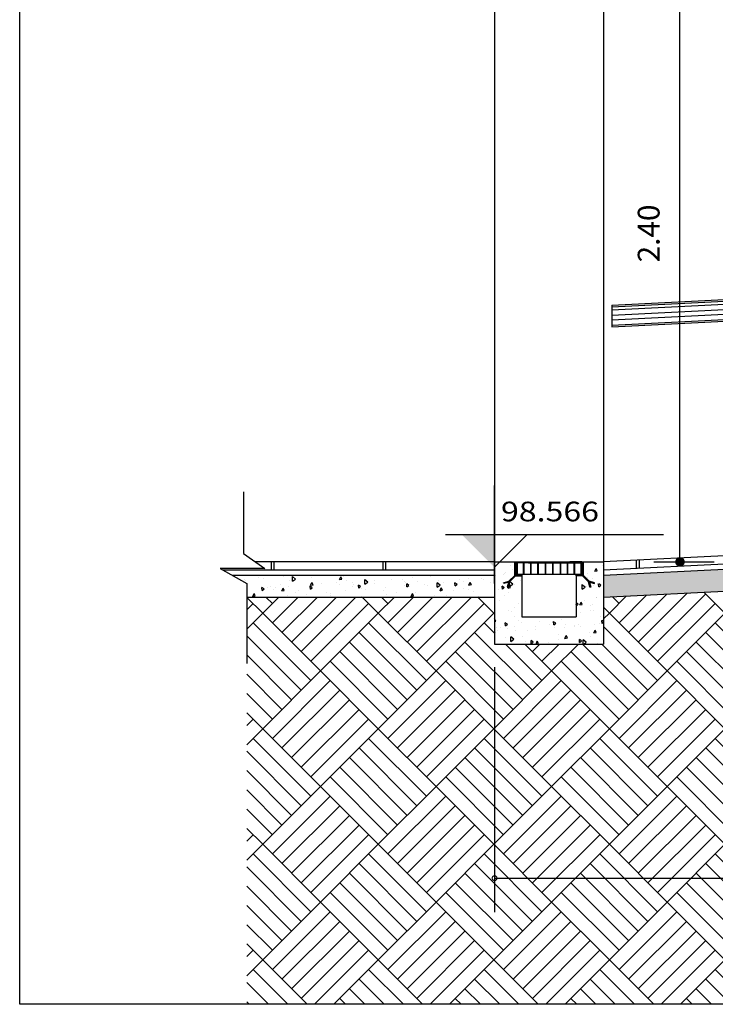
# Model space of a CAD drawing. Extents: x 315 to 426, y 47 to 128.
# Drawn here: x 380 to 385, y 84 to 91 of the extents above; entities that cross this region are included whole.
import ezdxf

# ---------------------------------------------------------------- set-up
doc = ezdxf.new("R2010")
doc.units = 0
doc.header["$LTSCALE"] = 0.3
doc.header["$MEASUREMENT"] = 0
doc.layers.get('0').update_dxf_attribs({"linetype": 'CONTINUOUS'})
doc.layers.get('DEFPOINTS').update_dxf_attribs({"linetype": 'CONTINUOUS'})
for name, color, linetype in [('1N', 2, 'CONTINUOUS'), ('A-CT', 4, 'CONTINUOUS'), ('A-EL', 2, 'CONTINUOUS'), ('A-PAG', 9, 'CONTINUOUS'), ('A-PISO', 9, 'CONTINUOUS'), ('EST', 5, 'CONTINUOUS'), ('HATCH', 9, 'CONTINUOUS')]:
    doc.layers.add(name, color=color, linetype=linetype)
doc.layers.add('COTAS', color=7, linetype='CONTINUOUS', lineweight=15)
doc.styles.add('REGUA60', font='SIMPLEX', dxfattribs={"width": 1.2})
doc.styles.get("Standard").update_dxf_attribs({"font": 'SIMPLEX.shx', "height": 0.16})
doc.dimstyles.new('L50', dxfattribs={"dimtxt": 0.16, "dimasz": 0.07, "dimexe": 0.25, "dimexo": 0.17, "dimgap": 0.15, "dimtad": 1, "dimzin": 0, "dimdsep": 46, "dimtxsty": 'Standard', "dimblk": 'DOT', "dimcen": 2.29, "dimclrd": 9, "dimclre": 9, "dimclrt": 2, "dimadec": 0, "dimazin": 0, "dimtfac": 1, "dimtix": 1, "dimtmove": 2, "dimatfit": 3, "dimldrblk": 'DOT', "dimfxl": 0, "dimtolj": 1, "dimtzin": 0, "dimarcsym": 0})
pattern_1 = [(95, (-49.08718, 19.71978), (0.1654656, 0.138842124), [0.0225, -0.2475]), (40, (-49.08718, 19.71978), (-0.18899765, 0.13013044), [0.018, -0.198]), (145.4514, (-49.0734, 19.73135), (-0.02353184, 0.26897258), [0.01912206, -0.21034263]), (91.1842, (-49.1296, 19.7622), (0.2615079, 0.19128413), [0.03375, -0.37125]), (141.6356, (-49.1078, 19.77814), (-0.0083697, 0.4049135), [0.02868309, -0.3155139]), (36.1842, (-49.1296, 19.7622), (-0.00837002, 0.4049135), [0.027, -0.297]), (66, (-49.09779, 19.7728), (0.21203147, 0.04121474), [0.0225, -0.2475]), (11, (-49.09779, 19.7728), (-0.10221258, 0.20544253), [0.018, -0.198]), (116.4514, (-49.08012, 19.77624), (0.109819085, 0.24665719), [0.01912206, -0.21034263]), (82.5, (-49.08718, 19.719776), (-0.068037956, 0.073196945), [0, -0.1956, 0, -0.201, 0, -0.19875]), (52.5, (-49.08718, 19.71978), (-0.027861883, 0.139472835), [0, -0.1146, 0, -0.1911, 0, -0.07575]), (12.5, (-49.134484, 19.67247), (0.11802545, 0.108456229), [0, -0.075, 0, -0.234, 0, -0.3105]), (2.5, (-49.1557, 19.65126), (0.102476995, 0.14494794), [0, -0.0975, 0, -0.1554, 0, -0.2205])]

# ---------------------------------------------------------------- blocks, each defined once
blk = doc.blocks.new('NIVELCR')
at = {"color": 0, "linetype": 'ByBlock'}
for p, q in [((0, -1.25), (0, 6.25)), ((-3.75, 2.5), (12.917, 2.5)), ((0, 0), (2.5, 2.5))]:
    blk.add_line(p, q, dxfattribs=at)
blk.add_solid([(-2.5, 2.5), (0, 0), (0, 2.5)], dxfattribs=at)
at = {"color": 2, "linetype": 'ByBlock', "style": 'REGUA60', "width": 1.2}
blk.add_attdef('COTANIVEL', (1.661, 3.512), '', height=1.5, dxfattribs=at)
blk = doc.blocks.new('DOT')
at = {"color": 0, "linetype": 'ByBlock'}
blk.add_line((-0.5, 0), (-1, 0), dxfattribs=at)
at = {"color": 0, "linetype": 'ByBlock', "const_width": 0.5}
blk.add_lwpolyline([(-0.25, 0, 1), (0.25, 0, 1)], format="xyb", close=True, dxfattribs=at)
blk = doc.blocks.new('*D59')
at = {"layer": 'A-PAG', "color": 9, "lineweight": -2}
for p, q in [((384.8382, 91.9516), (385.2791, 91.9516)), ((385.0291, 87.199), (385.0291, 91.8816)), ((384.8382, 87.129), (385.2791, 87.129))]:
    blk.add_line(p, q, dxfattribs=at)
at = {"layer": 'DEFPOINTS', "color": 0}
for p in [(384.6682, 91.9516), (385.0291, 91.9516), (384.6682, 87.129)]:
    blk.add_point(p, dxfattribs=at)
at = {"layer": 'A-PAG', "color": 9, "lineweight": -2, "xscale": 0.07, "yscale": 0.07, "zscale": 0.07}
for p, rotation in [((385.0291, 91.9516), 90), ((385.0291, 87.129), 270)]:
    blk.add_blockref('DOT', p, dxfattribs=dict(at, rotation=rotation))
at = {"layer": 'A-PAG', "color": 2, "insert": (384.7991, 89.5403), "char_height": 0.16, "attachment_point": 5, "rotation": 90}
blk.add_mtext('\\A1;2.40', dxfattribs=at)
blk = doc.blocks.new('_DotSmall')
at = {"layer": 'COTAS', "color": 0, "const_width": 0.5}
blk.add_lwpolyline([(-0.0625, 0, 1), (0.0625, 0, 1)], format="xyb", close=True, dxfattribs=at)
blk = doc.blocks.new('*D69')
at = {"layer": 'DEFPOINTS', "color": 0}
for p in [(418.2082, 88.1645), (383.6675, 86.5266), (418.2082, 84.8081)]:
    blk.add_point(p, dxfattribs=at)
at = {"layer": 'HATCH', "color": 9, "lineweight": -2}
for p, q in [((418.2082, 87.9945), (418.2082, 84.5581)), ((383.6675, 86.3566), (383.6675, 84.5581)), ((383.6675, 84.8081), (418.2082, 84.8081))]:
    blk.add_line(p, q, dxfattribs=at)
at = {"layer": 'HATCH', "color": 9, "lineweight": -2, "xscale": 0.07, "yscale": 0.07, "zscale": 0.07, "rotation": 180}
blk.add_blockref('_DotSmall', (383.6675, 84.8081), dxfattribs=at)
at = {"layer": 'HATCH', "color": 9, "lineweight": -2, "xscale": 0.07, "yscale": 0.07, "zscale": 0.07}
blk.add_blockref('_DotSmall', (418.2082, 84.8081), dxfattribs=at)
at = {"layer": 'HATCH', "color": 2, "insert": (400.9379, 84.5781), "char_height": 0.16, "attachment_point": 5}
blk.add_mtext('\\A1;17.26 m', dxfattribs=at)

msp = doc.modelspace()

# ---------------------------------------------------------------- hatches: boundary and pattern name
at = {"layer": 'A-PAG'}
h = msp.add_hatch(dxfattribs=at)
h.set_pattern_fill('AR-CONC', color=256, scale=0.03, angle=45, style=0)
h.set_pattern_definition(pattern_1)
h.paths.add_polyline_path([(384.4675, 87.0289), (384.4675, 86.8687), (399.8395, 87.6307), (399.8395, 87.7909)])
h = msp.add_hatch(dxfattribs=at)
h.set_pattern_fill('AR-CONC', color=256, scale=0.03, angle=45, style=0)
h.set_pattern_definition(pattern_1)
h.paths.add_polyline_path([(383.6675, 86.8693), (383.6675, 87.0291), (381.7442, 87.0291), (381.8479, 86.9712), (381.8479, 86.8693)])
h.paths.add_polyline_path([(383.6786, 87.3913), (384.5981, 87.3913), (384.5981, 87.6073), (383.6786, 87.6073)], flags=9)
h = msp.add_hatch(dxfattribs=at)
h.set_pattern_fill('AR-CONC', color=256, scale=0.03, angle=45, style=0)
h.set_pattern_definition([(95, (14.61293, 20.30792), (0.1654656, 0.13884212), [0.0225, -0.2475]), (40, (14.61293, 20.30792), (-0.18899765, 0.13013044), [0.018, -0.198]), (145.4514, (14.62672, 20.3195), (-0.02353184, 0.26897258), [0.01912206, -0.21034263]), (91.1842, (14.5705, 20.35035), (0.2615079, 0.19128413), [0.03375, -0.37125]), (141.6356, (14.5923, 20.3663), (-0.0083697, 0.4049135), [0.0286831, -0.3155139]), (36.1842, (14.5705, 20.35035), (-0.00837002, 0.4049135), [0.027, -0.297]), (66, (14.60232, 20.36096), (0.21203147, 0.04121474), [0.0225, -0.2475]), (11, (14.60232, 20.36096), (-0.10221258, 0.20544253), [0.018, -0.198]), (116.4514, (14.62, 20.3644), (0.10981909, 0.24665719), [0.01912206, -0.21034263]), (82.5, (14.61293, 20.30792), (-0.068037956, 0.073196945), [0, -0.1956, 0, -0.201, 0, -0.19875]), (52.5, (14.61293, 20.30792), (-0.027861883, 0.139472835), [0, -0.1146, 0, -0.1911, 0, -0.07575]), (12.5, (14.565624, 20.26062), (0.11802545, 0.108456229), [0, -0.075, 0, -0.234, 0, -0.3105]), (2.5, (14.54441, 20.2394), (0.102476995, 0.14494794), [0, -0.0975, 0, -0.1554, 0, -0.2205])])
h.paths.add_polyline_path([(384.4675, 86.5266), (384.4675, 87.129), (384.3184, 87.129), (384.3184, 87.0311), (384.3627, 86.9868), (384.4018, 86.9769), (384.4002, 86.9708), (384.3643, 86.9807), (384.3741, 86.9448), (384.3679, 86.9431), (384.3582, 86.9823), (384.314, 87.0266), (384.2675, 87.0266), (384.2675, 86.7266), (383.8675, 86.7266), (383.8675, 87.0266), (383.8211, 87.0266), (383.7769, 86.9823), (383.7672, 86.9431), (383.761, 86.9448), (383.7708, 86.9807), (383.7349, 86.9708), (383.7333, 86.9769), (383.7724, 86.9868), (383.8167, 87.0311), (383.8167, 87.129), (383.6675, 87.129), (383.6675, 86.5266)])

# ---------------------------------------------------------------- linework, layer by layer
at = {"layer": '1N'}
for p, q in [((384.5275, 89.0142), (417.4482, 90.6585)), ((384.5275, 88.8542), (417.4482, 90.4985)), ((384.5275, 89.0142), (384.5275, 88.8542))]:
    msp.add_line(p, q, dxfattribs=at)
at = {"layer": 'A-CT'}
for points in [[(383.8175, 87.0319), (383.8175, 87.129), (383.8239, 87.129), (383.8239, 87.0338), (383.8674, 87.0338), (383.8674, 87.0274), (383.822, 87.0274)], [(383.8803, 87.0401), (383.8803, 87.1227)], [(383.8843, 87.0401), (383.8843, 87.1227)], [(383.9329, 87.0401), (383.9329, 87.1227)], [(383.9369, 87.0401), (383.9369, 87.1227)], [(383.9863, 87.0401), (383.9863, 87.1227)], [(383.9903, 87.0401), (383.9903, 87.1227)], [(384.0404, 87.0407), (384.0404, 87.1233)], [(384.0444, 87.0407), (384.0444, 87.1233)], [(384.0945, 87.0407), (384.0945, 87.1233)], [(384.0985, 87.0407), (384.0985, 87.1233)], [(384.1511, 87.0407), (384.1511, 87.1233)], [(384.1551, 87.0407), (384.1551, 87.1233)], [(384.2026, 87.0407), (384.2026, 87.1233)], [(384.2066, 87.0407), (384.2066, 87.1233)], [(384.2528, 87.0407), (384.2528, 87.1233)], [(384.2568, 87.0407), (384.2568, 87.1233)], [(384.3131, 87.0274), (384.2659, 87.0274), (384.2659, 87.0338), (384.3112, 87.0338), (384.3112, 87.129), (384.3175, 87.129), (384.3175, 87.0319)], [(383.8176, 87.0319), (383.822, 87.0275)], [(384.3175, 87.0319), (384.313, 87.0275)]]:
    msp.add_lwpolyline(points, dxfattribs=at)
for points, const_width in [([(383.8246, 87.1217, 1), (383.8261, 87.1217, 1)], 0.0015), ([(383.8246, 87.1195, 1), (383.8261, 87.1195, 1)], 0.0015), ([(383.8246, 87.1174, 1), (383.8261, 87.1174, 1)], 0.0015), ([(383.8246, 87.1152, 1), (383.8261, 87.1152, 1)], 0.0015), ([(384.3105, 87.1217, -1), (384.309, 87.1217, -1)], 0.0015), ([(384.3105, 87.1195, -1), (384.309, 87.1195, -1)], 0.0015), ([(384.3105, 87.1174, -1), (384.309, 87.1174, -1)], 0.0015), ([(384.3105, 87.1152, -1), (384.309, 87.1152, -1)], 0.0015), ([(383.8246, 87.055, 1), (383.8261, 87.055, 1)], 0.0015), ([(383.8246, 87.0528, 1), (383.8261, 87.0528, 1)], 0.0015), ([(383.8246, 87.0506, 1), (383.8261, 87.0506, 1)], 0.0015), ([(383.8246, 87.0485, 1), (383.8261, 87.0485, 1)], 0.0015), ([(383.8258, 87.037, 1), (383.8289, 87.037, 1)], 0.00315), ([(383.83, 87.037, 1), (383.8331, 87.037, 1)], 0.00315), ([(384.3051, 87.037, -1), (384.302, 87.037, -1)], 0.00315), ([(384.3093, 87.037, -1), (384.3062, 87.037, -1)], 0.00315), ([(384.3105, 87.055, -1), (384.309, 87.055, -1)], 0.0015), ([(384.3105, 87.0528, -1), (384.309, 87.0528, -1)], 0.0015), ([(384.3105, 87.0506, -1), (384.309, 87.0506, -1)], 0.0015), ([(384.3105, 87.0485, -1), (384.309, 87.0485, -1)], 0.0015)]:
    msp.add_lwpolyline(points, format="xyb", close=True, dxfattribs=dict(at, const_width=const_width))
for points in [[(383.9158, 87.1227), (383.8333, 87.1227), (383.8333, 87.0401), (383.8269, 87.0401), (383.8269, 87.129), (383.9158, 87.129)], [(384.2193, 87.1227), (384.3018, 87.1227), (384.3018, 87.0401), (384.3082, 87.0401), (384.3082, 87.129), (384.2193, 87.129)], [(383.7769, 86.9823), (383.822, 87.0275), (383.8176, 87.0319), (383.7724, 86.9868), (383.761, 86.9448), (383.7672, 86.9431)], [(384.3582, 86.9823), (384.313, 87.0275), (384.3175, 87.0319), (384.3627, 86.9868), (384.3741, 86.9448), (384.3679, 86.9431)], [(383.7724, 86.9868), (383.7708, 86.9807), (383.7349, 86.9708), (383.7333, 86.9769)], [(384.3627, 86.9868), (384.3643, 86.9807), (384.4002, 86.9708), (384.4018, 86.9769)]]:
    msp.add_lwpolyline(points, close=True, dxfattribs=at)
at = {"layer": 'A-EL'}
for p, q in [((383.6675, 91.9466), (383.6675, 87.0902)), ((384.4675, 91.9516), (384.4675, 87.129)), ((417.5082, 88.7669), (384.4675, 87.129)), ((417.5082, 88.7069), (384.4675, 87.0689)), ((383.6675, 87.129), (381.9116, 87.129)), ((382.0275, 87.129), (382.0275, 87.0691)), ((382.0475, 87.129), (382.0475, 87.0691)), ((382.8475, 87.129), (382.8475, 87.0691)), ((382.8675, 87.129), (382.8675, 87.0691)), ((384.7082, 87.1409), (384.7082, 87.0809)), ((384.7282, 87.1419), (384.7282, 87.0819)), ((383.6675, 87.0691), (381.6726, 87.0691))]:
    msp.add_line(p, q, dxfattribs=at)
at = {"layer": 'A-PAG'}
for p, q in [((384.5275, 89.0025), (417.4482, 90.6468)), ((384.5275, 88.9791), (417.4482, 90.6234)), ((384.5275, 88.9411), (417.4482, 90.5853)), ((384.5275, 88.9059), (417.4482, 90.5502)), ((384.5275, 88.8679), (417.4482, 90.5121))]:
    msp.add_line(p, q, dxfattribs=at)
at = {"layer": 'A-PISO'}
for points in [[(383.9158, 87.129), (384.2193, 87.129)], [(383.9158, 87.1227), (384.2193, 87.1227)], [(383.8333, 87.0401), (384.3018, 87.0401)]]:
    msp.add_lwpolyline(points, dxfattribs=at)
at = {"layer": 'EST'}
for p, q in [((417.5082, 88.6668), (384.4675, 87.0289)), ((417.5082, 88.5066), (384.4675, 86.8687)), ((383.6675, 87.0291), (381.7442, 87.0291)), ((383.8675, 87.0266), (383.8675, 86.7266)), ((383.6675, 86.8693), (381.8479, 86.8693)), ((383.8675, 86.7266), (384.2675, 86.7266))]:
    msp.add_line(p, q, dxfattribs=at)
for points in [[(383.6675, 87.129), (383.8175, 87.129)], [(383.6675, 87.129), (383.6675, 86.5266), (384.4675, 86.5266)], [(383.8167, 87.129), (383.8167, 87.0311)], [(383.8239, 87.129), (383.8269, 87.129)], [(384.3082, 87.129), (384.3112, 87.129)], [(384.3175, 87.129), (384.4675, 87.129)], [(384.3184, 87.129), (384.3184, 87.0311)], [(384.4675, 87.129), (384.4675, 86.5266)], [(383.8211, 87.0266), (383.8675, 87.0266)], [(384.314, 87.0266), (384.2675, 87.0266)], [(384.2675, 87.0266), (384.2675, 86.7266)]]:
    msp.add_lwpolyline(points, dxfattribs=at)
at = {"layer": 'HATCH'}
for p, q in [((384.5107, 86.7535), (384.6342, 86.877)), ((384.5814, 86.6828), (384.783, 86.8843)), ((384.6521, 86.6121), (384.9318, 86.8917)), ((384.7228, 86.5414), (385.0806, 86.8991)), ((384.7935, 86.4707), (385.2178, 86.8949)), ((385.3592, 86.7535), (385.2074, 86.9054)), ((381.8479, 86.7777), (381.8944, 86.8242)), ((381.9651, 86.7535), (381.8493, 86.8693)), ((381.9651, 86.7535), (382.0809, 86.8693)), ((382.0358, 86.8242), (381.9907, 86.8693)), ((382.0358, 86.6828), (382.2223, 86.8693)), ((382.1065, 86.6121), (382.3638, 86.8693)), ((382.1772, 86.5414), (382.5052, 86.8693)), ((382.248, 86.4707), (382.6466, 86.8693)), ((382.3187, 86.3999), (382.7429, 86.8242)), ((382.8136, 86.7535), (382.6978, 86.8693)), ((382.8136, 86.7535), (382.9295, 86.8693)), ((382.8844, 86.8242), (382.8393, 86.8693)), ((382.8844, 86.6828), (383.0709, 86.8693)), ((382.9551, 86.6121), (383.2123, 86.8693)), ((383.0258, 86.5414), (383.3537, 86.8693)), ((383.0965, 86.4707), (383.4951, 86.8693)), ((383.1672, 86.3999), (383.5915, 86.8242)), ((383.6622, 86.7535), (383.5464, 86.8693)), ((384.5814, 86.8242), (384.5336, 86.872)), ((384.8643, 86.3999), (385.2885, 86.8242)), ((381.8479, 86.6363), (381.9651, 86.7535)), ((382.3894, 86.3292), (381.9651, 86.7535)), ((382.3894, 86.3292), (382.8136, 86.7535)), ((383.2379, 86.3292), (382.8136, 86.7535)), ((383.2379, 86.3292), (383.6622, 86.7535)), ((383.6622, 86.7535), (383.6675, 86.7589)), ((383.6675, 86.7481), (383.6622, 86.7535)), ((384.5107, 86.7535), (384.4675, 86.7966)), ((384.4675, 86.7103), (384.5107, 86.7535)), ((384.935, 86.3292), (384.5107, 86.7535)), ((384.935, 86.3292), (385.3592, 86.7535)), ((382.3187, 86.2585), (381.8944, 86.6828)), ((383.1672, 86.2585), (382.7429, 86.6828)), ((383.6675, 86.6067), (383.5915, 86.6828)), ((385.7128, 86.2585), (385.2885, 86.6828)), ((382.248, 86.1878), (381.8479, 86.5879)), ((383.0965, 86.1878), (382.6722, 86.6121)), ((383.945, 86.1878), (383.5208, 86.6121)), ((384.8643, 86.2585), (384.4675, 86.6552)), ((385.6421, 86.1878), (385.2178, 86.6121)), ((383.0258, 86.1171), (382.6015, 86.5414)), ((383.8743, 86.1171), (383.45, 86.5414)), ((384.0157, 86.2585), (383.7477, 86.5266)), ((384.0864, 86.3292), (383.8891, 86.5266)), ((383.945, 86.4707), (384.0009, 86.5266)), ((384.0157, 86.3999), (384.1423, 86.5266)), ((384.0864, 86.3292), (384.2838, 86.5266)), ((384.7228, 86.1171), (384.3134, 86.5266)), ((384.7935, 86.1878), (384.4548, 86.5266)), ((385.5714, 86.1171), (385.1471, 86.5414)), ((382.1772, 86.1171), (381.8479, 86.4464)), ((382.9551, 86.0464), (382.5308, 86.4707)), ((383.8036, 86.0464), (383.3793, 86.4707)), ((384.6521, 86.0464), (384.2279, 86.4707)), ((385.5006, 86.0464), (385.0764, 86.4707)), ((382.8844, 85.9757), (382.4601, 86.3999)), ((383.7329, 85.9757), (383.3086, 86.3999)), ((384.5814, 85.9757), (384.1571, 86.3999)), ((385.4299, 85.9757), (385.0057, 86.3999)), ((382.1065, 86.0464), (381.8479, 86.305)), ((381.9651, 85.905), (382.3894, 86.3292)), ((382.8136, 85.905), (382.3894, 86.3292)), ((382.8136, 85.905), (383.2379, 86.3292)), ((383.6622, 85.905), (383.2379, 86.3292)), ((383.6622, 85.905), (384.0864, 86.3292)), ((384.5107, 85.905), (384.0864, 86.3292)), ((384.5107, 85.905), (384.935, 86.3292)), ((385.3592, 85.905), (384.935, 86.3292)), ((382.0358, 85.8343), (382.4601, 86.2585)), ((382.8844, 85.8343), (383.3086, 86.2585)), ((383.7329, 85.8343), (384.1571, 86.2585)), ((384.5814, 85.8343), (385.0057, 86.2585)), ((382.0358, 85.9757), (381.8479, 86.1636)), ((382.1065, 85.7635), (382.5308, 86.1878)), ((382.9551, 85.7635), (383.3793, 86.1878)), ((383.8036, 85.7635), (384.2279, 86.1878)), ((384.6521, 85.7635), (385.0764, 86.1878)), ((382.1772, 85.6928), (382.6015, 86.1171)), ((383.0258, 85.6928), (383.45, 86.1171)), ((383.8743, 85.6928), (384.2986, 86.1171)), ((384.7228, 85.6928), (385.1471, 86.1171)), ((381.9651, 85.905), (381.8479, 86.0222)), ((382.248, 85.6221), (382.6722, 86.0464)), ((383.0965, 85.6221), (383.5208, 86.0464)), ((383.945, 85.6221), (384.3693, 86.0464)), ((384.7935, 85.6221), (385.2178, 86.0464)), ((381.8479, 85.9292), (381.8944, 85.9757)), ((382.3187, 85.5514), (382.7429, 85.9757)), ((383.1672, 85.5514), (383.5915, 85.9757)), ((384.0157, 85.5514), (384.44, 85.9757)), ((384.8643, 85.5514), (385.2885, 85.9757)), ((381.8479, 85.7878), (381.9651, 85.905)), ((382.3894, 85.4807), (381.9651, 85.905)), ((382.3894, 85.4807), (382.8136, 85.905)), ((383.2379, 85.4807), (382.8136, 85.905)), ((383.2379, 85.4807), (383.6622, 85.905)), ((384.0864, 85.4807), (383.6622, 85.905)), ((384.0864, 85.4807), (384.5107, 85.905)), ((384.935, 85.4807), (384.5107, 85.905)), ((384.935, 85.4807), (385.3592, 85.905)), ((382.3187, 85.41), (381.8944, 85.8343)), ((383.1672, 85.41), (382.7429, 85.8343)), ((384.0157, 85.41), (383.5915, 85.8343)), ((384.8643, 85.41), (384.44, 85.8343)), ((385.7128, 85.41), (385.2885, 85.8343)), ((382.248, 85.3393), (381.8479, 85.7393)), ((383.0965, 85.3393), (382.6722, 85.7635)), ((383.945, 85.3393), (383.5208, 85.7635)), ((384.7935, 85.3393), (384.3693, 85.7635)), ((385.6421, 85.3393), (385.2178, 85.7635)), ((383.0258, 85.2686), (382.6015, 85.6928)), ((383.8743, 85.2686), (383.45, 85.6928)), ((384.7228, 85.2686), (384.2986, 85.6928)), ((385.5714, 85.2686), (385.1471, 85.6928)), ((382.1772, 85.2686), (381.8479, 85.5979)), ((382.9551, 85.1979), (382.5308, 85.6221)), ((383.8036, 85.1979), (383.3793, 85.6221)), ((384.6521, 85.1979), (384.2279, 85.6221)), ((385.5006, 85.1979), (385.0764, 85.6221)), ((382.8844, 85.1272), (382.4601, 85.5514)), ((383.7329, 85.1272), (383.3086, 85.5514)), ((384.5814, 85.1272), (384.1571, 85.5514)), ((385.4299, 85.1272), (385.0057, 85.5514)), ((382.1065, 85.1979), (381.8479, 85.4565)), ((381.9651, 85.0564), (382.3894, 85.4807)), ((382.8136, 85.0564), (382.3894, 85.4807)), ((382.8136, 85.0564), (383.2379, 85.4807)), ((383.6622, 85.0564), (383.2379, 85.4807)), ((383.6622, 85.0564), (384.0864, 85.4807)), ((384.5107, 85.0564), (384.0864, 85.4807)), ((384.5107, 85.0564), (384.935, 85.4807)), ((385.3592, 85.0564), (384.935, 85.4807)), ((382.0358, 84.9857), (382.4601, 85.41)), ((382.8844, 84.9857), (383.3086, 85.41)), ((383.7329, 84.9857), (384.1571, 85.41)), ((384.5814, 84.9857), (385.0057, 85.41)), ((382.0358, 85.1272), (381.8479, 85.3151)), ((382.1065, 84.915), (382.5308, 85.3393)), ((382.9551, 84.915), (383.3793, 85.3393)), ((383.8036, 84.915), (384.2279, 85.3393)), ((384.6521, 84.915), (385.0764, 85.3393)), ((382.1772, 84.8443), (382.6015, 85.2686)), ((383.0258, 84.8443), (383.45, 85.2686)), ((383.8743, 84.8443), (384.2986, 85.2686)), ((384.7228, 84.8443), (385.1471, 85.2686)), ((381.9651, 85.0564), (381.8479, 85.1737)), ((382.248, 84.7736), (382.6722, 85.1979)), ((383.0965, 84.7736), (383.5208, 85.1979)), ((383.945, 84.7736), (384.3693, 85.1979)), ((384.7935, 84.7736), (385.2178, 85.1979)), ((381.8479, 85.0807), (381.8944, 85.1272)), ((382.3187, 84.7029), (382.7429, 85.1272)), ((383.1672, 84.7029), (383.5915, 85.1272)), ((384.0157, 84.7029), (384.44, 85.1272)), ((384.8643, 84.7029), (385.2885, 85.1272)), ((381.8479, 84.9392), (381.9651, 85.0564)), ((382.3894, 84.6322), (381.9651, 85.0564)), ((382.3894, 84.6322), (382.8136, 85.0564)), ((383.2379, 84.6322), (382.8136, 85.0564)), ((383.2379, 84.6322), (383.6622, 85.0564)), ((384.0864, 84.6322), (383.6622, 85.0564)), ((384.0864, 84.6322), (384.5107, 85.0564)), ((384.935, 84.6322), (384.5107, 85.0564)), ((384.935, 84.6322), (385.3592, 85.0564)), ((382.3187, 84.5615), (381.8944, 84.9857)), ((383.1672, 84.5615), (382.7429, 84.9857)), ((384.0157, 84.5615), (383.5915, 84.9857)), ((384.8643, 84.5615), (384.44, 84.9857)), ((385.7128, 84.5615), (385.2885, 84.9857)), ((382.248, 84.4908), (381.8479, 84.8908)), ((383.0965, 84.4908), (382.6722, 84.915)), ((383.945, 84.4908), (383.5208, 84.915)), ((384.7935, 84.4908), (384.3693, 84.915)), ((385.6421, 84.4908), (385.2178, 84.915)), ((383.0258, 84.42), (382.6015, 84.8443)), ((383.8743, 84.42), (383.45, 84.8443)), ((384.7228, 84.42), (384.2986, 84.8443)), ((385.5714, 84.42), (385.1471, 84.8443)), ((382.1772, 84.42), (381.8479, 84.7494)), ((382.9551, 84.3493), (382.5308, 84.7736)), ((383.8036, 84.3493), (383.3793, 84.7736)), ((384.6521, 84.3493), (384.2279, 84.7736)), ((385.5006, 84.3493), (385.0764, 84.7736)), ((381.9651, 84.2079), (382.3894, 84.6322)), ((382.8136, 84.2079), (382.3894, 84.6322)), ((382.8844, 84.2786), (382.4601, 84.7029)), ((382.8136, 84.2079), (383.2379, 84.6322)), ((383.6622, 84.2079), (383.2379, 84.6322)), ((383.7329, 84.2786), (383.3086, 84.7029)), ((383.6622, 84.2079), (384.0864, 84.6322)), ((384.5107, 84.2079), (384.0864, 84.6322)), ((384.5814, 84.2786), (384.1571, 84.7029)), ((384.5107, 84.2079), (384.935, 84.6322)), ((385.3592, 84.2079), (384.935, 84.6322)), ((385.4299, 84.2786), (385.0057, 84.7029)), ((382.1065, 84.3493), (381.8479, 84.608)), ((382.0358, 84.1372), (382.4601, 84.5615)), ((382.8844, 84.1372), (383.3086, 84.5615)), ((383.7329, 84.1372), (384.1571, 84.5615)), ((384.5814, 84.1372), (385.0057, 84.5615)), ((382.1065, 84.0665), (382.5308, 84.4908)), ((382.9551, 84.0665), (383.3793, 84.4908)), ((383.8036, 84.0665), (384.2279, 84.4908)), ((384.6521, 84.0665), (385.0764, 84.4908)), ((382.0358, 84.2786), (381.8479, 84.4665)), ((382.1772, 83.9958), (382.6015, 84.42)), ((383.0258, 83.9958), (383.45, 84.42)), ((383.8743, 83.9958), (384.2986, 84.42)), ((384.7228, 83.9958), (385.1471, 84.42)), ((382.248, 83.9251), (382.6722, 84.3493)), ((383.0965, 83.9251), (383.5208, 84.3493)), ((383.945, 83.9251), (384.3693, 84.3493)), ((384.7935, 83.9251), (385.2178, 84.3493)), ((381.9651, 84.2079), (381.8479, 84.3251)), ((381.8479, 84.2321), (381.8944, 84.2786)), ((382.3464, 83.882), (382.7429, 84.2786)), ((383.1949, 83.882), (383.5915, 84.2786)), ((384.0434, 83.882), (384.44, 84.2786)), ((384.8919, 83.882), (385.2885, 84.2786)), ((381.8479, 84.0907), (381.9651, 84.2079)), ((382.291, 83.882), (381.9651, 84.2079)), ((382.4878, 83.882), (382.8136, 84.2079)), ((383.1395, 83.882), (382.8136, 84.2079)), ((383.3363, 83.882), (383.6622, 84.2079)), ((383.988, 83.882), (383.6622, 84.2079)), ((384.1848, 83.882), (384.5107, 84.2079)), ((384.8366, 83.882), (384.5107, 84.2079)), ((385.0334, 83.882), (385.3592, 84.2079)), ((382.1496, 83.882), (381.8944, 84.1372)), ((382.9981, 83.882), (382.7429, 84.1372)), ((383.8466, 83.882), (383.5915, 84.1372)), ((384.6951, 83.882), (384.44, 84.1372)), ((385.5437, 83.882), (385.2885, 84.1372)), ((382.8567, 83.882), (382.6722, 84.0665)), ((383.7052, 83.882), (383.5208, 84.0665)), ((384.5537, 83.882), (384.3693, 84.0665)), ((385.4022, 83.882), (385.2178, 84.0665)), ((382.0081, 83.882), (381.8479, 84.0423)), ((382.7152, 83.882), (382.6015, 83.9958)), ((383.5638, 83.882), (383.45, 83.9958)), ((384.4123, 83.882), (384.2986, 83.9958)), ((385.2608, 83.882), (385.1471, 83.9958)), ((382.5738, 83.882), (382.5308, 83.9251)), ((383.4224, 83.882), (383.3793, 83.9251)), ((384.2709, 83.882), (384.2279, 83.9251)), ((385.1194, 83.882), (385.0764, 83.9251)), ((381.8667, 83.882), (381.8479, 83.9009))]:
    msp.add_line(p, q, dxfattribs=at)
msp.add_lwpolyline([(380.1804, 98.9572), (423.2507, 98.9572), (423.2507, 83.882), (380.1804, 83.882)], close=True, dxfattribs=at)
msp.add_lwpolyline([(381.8249, 87.6449), (381.8249, 87.19), (381.9804, 87.0806), (381.652, 87.0806), (381.8479, 86.9712), (381.8479, 86.3839)], dxfattribs=at)

# ---------------------------------------------------------------- block references
at = {"layer": 'A-PAG'}
ref = msp.add_blockref('NIVELCR', (383.6675, 87.0902), dxfattribs=dict(at, xscale=0.09600000000000003, yscale=0.09600000000000003, zscale=0.09600000000000003))
ref.add_attrib('COTANIVEL', '98.566', (383.7146, 87.4273), dxfattribs={"layer": '0', "color": 2, "linetype": 'ByBlock', "height": 0.144, "style": 'REGUA60', "width": 1.2})

# ---------------------------------------------------------------- dimensions: what is measured, and where the dimension line sits
dim = msp.add_linear_dim(base=(385.0291, 91.9516), p1=(384.6682, 87.129), p2=(384.6682, 91.9516), angle=90, text='2.40', dimstyle='L50', dxfattribs=at)
dim.commit()
dim.dimension.update_dxf_attribs({"geometry": '*D59', "text_midpoint": (384.7991, 89.5403)})
at = {"layer": 'HATCH'}
dim = msp.add_linear_dim(base=(418.2082, 84.8081), p1=(383.6675, 86.5266), p2=(418.2082, 88.1645), text='17.26 m', dimstyle='L50', override={"dimtad": 2, "dimtih": 1, "dimtoh": 1, "dimblk": 'DotSmall', "dimblk1": 'DotSmall', "dimblk2": 'DotSmall', "dimsah": 1, "dimtix": 0, "dimtofl": 0, "dimtmove": 0}, dxfattribs=at)
dim.commit()
dim.dimension.update_dxf_attribs({"geometry": '*D69', "text_midpoint": (400.9379, 84.5781)})

doc.saveas('drawing.dxf')
